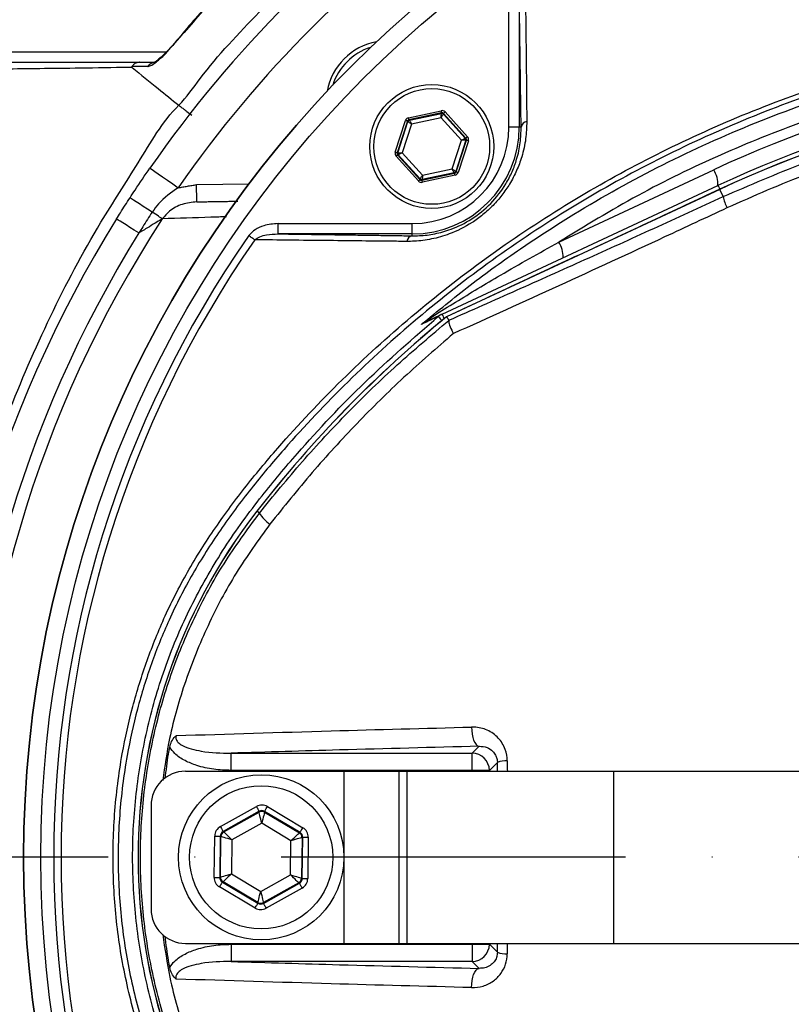
# Model space of a CAD drawing. Extents: x 0 to 17981, y 0 to 6534.
# Drawn here: x 11688 to 11800, y 1267 to 1410 of the extents above; entities that cross this region are included whole.
import ezdxf

# ---------------------------------------------------------------- set-up
doc = ezdxf.new("R2010")
doc.units = 0
doc.header["$LTSCALE"] = 5
doc.linetypes.add('GEN7', pattern=[15, 10, -2.5, 0, -2.5])
doc.layers.get('0').update_dxf_attribs({"linetype": 'CONTINUOUS'})
doc.layers.add('7', color=4, linetype='GEN7')

msp = doc.modelspace()

# ---------------------------------------------------------------- linework, layer by layer
at = {"color": 7, "linetype": 'CONTINUOUS'}
for p, q in [((11759.46, 1394.02), (11759.46, 1413.52)), ((11760.96, 1413.52), (11760.96, 1394.02)), ((11684.59, 1404.92), (11709.73, 1404.92)), ((11744.89, 1395.37), (11749.63, 1396.39)), ((11749.69, 1396.1), (11744.95, 1395.08)), ((11745.02, 1395), (11749.66, 1396)), ((11749.66, 1396), (11749.69, 1396.1)), ((11749.97, 1396), (11749.94, 1395.9)), ((11749.94, 1395.9), (11753.12, 1392.39)), ((11753.22, 1392.41), (11749.97, 1396)), ((11750.2, 1396.2), (11753.44, 1392.61)), ((11742.96, 1390.36), (11744.44, 1394.97)), ((11744.73, 1394.88), (11743.24, 1390.27)), ((11743.34, 1390.29), (11744.8, 1394.8)), ((11745.32, 1394.45), (11743.97, 1390.27)), ((11744.8, 1394.8), (11744.73, 1394.88)), ((11744.95, 1395.08), (11745.02, 1395)), ((11749.61, 1395.37), (11745.32, 1394.45)), ((11752.56, 1392.11), (11749.61, 1395.37)), ((11760.96, 1394.02), (11759.46, 1394.02)), ((11761.23, 1394.02), (11760.96, 1394.02)), ((11751.21, 1387.93), (11752.56, 1392.11)), ((11753.18, 1392.09), (11751.73, 1387.58)), ((11751.8, 1387.51), (11753.28, 1392.12)), ((11753.57, 1392.02), (11752.08, 1387.41)), ((11753.12, 1392.39), (11753.22, 1392.41)), ((11753.28, 1392.12), (11753.18, 1392.09)), ((11743.24, 1390.27), (11743.34, 1390.29)), ((11743.4, 1390), (11743.3, 1389.98)), ((11743.3, 1389.98), (11746.55, 1386.38)), ((11746.58, 1386.48), (11743.4, 1390)), ((11743.97, 1390.27), (11746.91, 1387.01)), ((11746.33, 1386.18), (11743.08, 1389.78)), ((11746.84, 1386.29), (11751.57, 1387.31)), ((11751.5, 1387.38), (11746.87, 1386.39)), ((11746.91, 1387.01), (11751.21, 1387.93)), ((11751.57, 1387.31), (11751.5, 1387.38)), ((11751.73, 1387.58), (11751.8, 1387.51)), ((11766.7, 1377.31), (11789.19, 1387.8)), ((11714.1, 1385.65), (11721.75, 1385.78)), ((11746.55, 1386.38), (11746.58, 1386.48)), ((11746.87, 1386.39), (11746.84, 1386.29)), ((11751.64, 1387.01), (11746.9, 1386)), ((11749.75, 1366.85), (11789.81, 1385.53)), ((11790.08, 1384.96), (11750.41, 1366.47)), ((11790.08, 1384.96), (11790.07, 1384.97)), ((11790.57, 1383.91), (11790.08, 1384.96)), ((11725.94, 1380), (11745.43, 1380)), ((11725.94, 1378.5), (11725.94, 1380)), ((11745.43, 1378.5), (11745.43, 1380)), ((11745.43, 1378.5), (11725.94, 1378.5)), ((11745.43, 1378.22), (11745.43, 1378.5)), ((11723.23, 1337.93), (11722.86, 1338.21)), ((11719.13, 1303.08), (11754.13, 1303.08)), ((11719.13, 1300.58), (11719.13, 1303.08)), ((11754.13, 1303.08), (11755.13, 1304.08)), ((11754.13, 1300.58), (11754.13, 1303.08)), ((11757.79, 1301.74), (11756.62, 1300.58)), ((11712.5, 1300.46), (11735.5, 1300.46)), ((11754.13, 1300.58), (11719.13, 1300.58)), ((11735.5, 1300.46), (11735.5, 1275.46)), ((11735.5, 1300.46), (11743.5, 1300.46)), ((11743.5, 1300.46), (11743.5, 1275.46)), ((11743.5, 1300.46), (11744.66, 1300.46)), ((11744.66, 1300.46), (11744.66, 1275.46)), ((11744.66, 1300.46), (11774.66, 1300.46)), ((11754.13, 1300.46), (11754.13, 1300.58)), ((11756.62, 1300.58), (11754.13, 1300.58)), ((11756.62, 1300.58), (11756.62, 1300.46)), ((11774.66, 1300.46), (11774.66, 1275.46)), ((11774.66, 1300.46), (11820.71, 1300.46)), ((11707.5, 1295.46), (11707.5, 1280.46)), ((11717.57, 1292.42), (11722.8, 1295.34)), ((11723.19, 1294.64), (11717.96, 1291.72)), ((11718.06, 1291.66), (11723.19, 1294.53)), ((11723.19, 1294.53), (11723.19, 1294.64)), ((11723.99, 1294.63), (11723.99, 1294.52)), ((11729.14, 1291.57), (11723.99, 1294.63)), ((11723.99, 1294.52), (11729.04, 1291.51)), ((11724.4, 1295.32), (11729.55, 1292.25)), ((11723.57, 1292.91), (11719.25, 1290.49)), ((11727.82, 1290.37), (11723.57, 1292.91)), ((11717.96, 1291.72), (11718.06, 1291.66)), ((11729.04, 1291.51), (11729.14, 1291.57)), ((11716.67, 1285.05), (11716.76, 1291.04)), ((11717.56, 1291.03), (11717.47, 1285.04)), ((11717.65, 1290.97), (11717.56, 1291.03)), ((11717.57, 1285.1), (11717.65, 1290.97)), ((11719.25, 1290.49), (11719.18, 1285.54)), ((11727.75, 1285.42), (11727.82, 1290.37)), ((11729.43, 1290.81), (11729.35, 1284.94)), ((11729.53, 1290.87), (11729.43, 1290.81)), ((11729.45, 1284.88), (11729.53, 1290.87)), ((11730.33, 1290.86), (11730.25, 1284.87)), ((11719.18, 1285.54), (11723.43, 1283)), ((11717.47, 1285.04), (11717.57, 1285.1)), ((11717.96, 1284.4), (11717.87, 1284.34)), ((11717.87, 1284.34), (11723.01, 1281.28)), ((11723.01, 1281.39), (11717.96, 1284.4)), ((11723.43, 1283), (11727.75, 1285.42)), ((11728.94, 1284.25), (11723.81, 1281.38)), ((11723.81, 1281.27), (11729.04, 1284.19)), ((11729.04, 1284.19), (11728.94, 1284.25)), ((11729.35, 1284.94), (11729.45, 1284.88)), ((11722.6, 1280.59), (11717.46, 1283.66)), ((11729.43, 1283.5), (11724.2, 1280.57)), ((11723.01, 1281.28), (11723.01, 1281.39)), ((11723.81, 1281.38), (11723.81, 1281.27)), ((11712.5, 1275.46), (11735.5, 1275.46)), ((11719.13, 1275.33), (11754.13, 1275.33)), ((11719.13, 1275.33), (11719.13, 1272.83)), ((11735.5, 1275.46), (11743.5, 1275.46)), ((11743.5, 1275.46), (11744.66, 1275.46)), ((11744.66, 1275.46), (11774.66, 1275.46)), ((11754.13, 1275.33), (11754.13, 1275.46)), ((11754.13, 1275.33), (11756.62, 1275.33)), ((11754.13, 1275.33), (11754.13, 1272.83)), ((11756.62, 1275.46), (11756.62, 1275.33)), ((11756.62, 1275.33), (11757.79, 1274.17)), ((11774.66, 1275.46), (11820.71, 1275.46)), ((11754.13, 1272.83), (11719.13, 1272.83)), ((11755.13, 1271.83), (11754.13, 1272.83))]:
    msp.add_line(p, q, dxfattribs=at)
for points in [[(11710.6, 1405.88), (11710.61, 1405.88), (11710.65, 1405.84)], [(11749.61, 1395.37), (11749.62, 1395.49), (11749.63, 1395.61), (11749.64, 1395.72), (11749.64, 1395.81), (11749.65, 1395.89), (11749.65, 1395.95), (11749.66, 1395.98), (11749.66, 1396)], [(11749.94, 1395.9), (11749.94, 1395.89), (11749.92, 1395.86), (11749.89, 1395.81), (11749.84, 1395.75), (11749.79, 1395.67), (11749.74, 1395.58), (11749.68, 1395.48), (11749.61, 1395.37)], [(11749.69, 1396.1), (11749.69, 1396.1), (11749.68, 1396.12), (11749.68, 1396.15), (11749.67, 1396.18), (11749.66, 1396.23), (11749.65, 1396.28), (11749.64, 1396.33), (11749.63, 1396.39)], [(11749.97, 1396), (11749.98, 1396.01), (11749.99, 1396.02), (11750.01, 1396.04), (11750.04, 1396.06), (11750.07, 1396.09), (11750.11, 1396.13), (11750.15, 1396.17), (11750.2, 1396.2)], [(11744.73, 1394.88), (11744.72, 1394.88), (11744.71, 1394.89), (11744.68, 1394.9), (11744.64, 1394.91), (11744.6, 1394.92), (11744.55, 1394.94), (11744.5, 1394.95), (11744.44, 1394.97)], [(11745.32, 1394.45), (11745.22, 1394.52), (11745.12, 1394.59), (11745.03, 1394.65), (11744.95, 1394.7), (11744.89, 1394.74), (11744.84, 1394.77), (11744.81, 1394.79), (11744.8, 1394.8)], [(11744.95, 1395.08), (11744.95, 1395.09), (11744.95, 1395.1), (11744.94, 1395.13), (11744.93, 1395.17), (11744.92, 1395.21), (11744.91, 1395.26), (11744.9, 1395.32), (11744.89, 1395.37)], [(11745.02, 1395), (11745.03, 1394.99), (11745.05, 1394.96), (11745.07, 1394.91), (11745.11, 1394.84), (11745.15, 1394.76), (11745.21, 1394.66), (11745.26, 1394.56), (11745.32, 1394.45)], [(11752.56, 1392.11), (11752.67, 1392.17), (11752.77, 1392.22), (11752.87, 1392.26), (11752.95, 1392.31), (11753.02, 1392.34), (11753.08, 1392.37), (11753.11, 1392.38), (11753.12, 1392.39)], [(11753.18, 1392.09), (11753.17, 1392.09), (11753.13, 1392.1), (11753.07, 1392.1), (11753, 1392.1), (11752.9, 1392.1), (11752.8, 1392.11), (11752.68, 1392.11), (11752.56, 1392.11)], [(11753.22, 1392.41), (11753.23, 1392.41), (11753.24, 1392.43), (11753.26, 1392.44), (11753.29, 1392.47), (11753.32, 1392.5), (11753.36, 1392.53), (11753.4, 1392.57), (11753.44, 1392.61)], [(11753.57, 1392.02), (11753.52, 1392.04), (11753.46, 1392.06), (11753.41, 1392.07), (11753.37, 1392.09), (11753.33, 1392.1), (11753.31, 1392.11), (11753.29, 1392.11), (11753.28, 1392.12)], [(11743.24, 1390.27), (11743.23, 1390.27), (11743.22, 1390.28), (11743.19, 1390.29), (11743.16, 1390.3), (11743.11, 1390.31), (11743.06, 1390.33), (11743.01, 1390.34), (11742.96, 1390.36)], [(11743.08, 1389.78), (11743.12, 1389.81), (11743.17, 1389.85), (11743.2, 1389.89), (11743.24, 1389.92), (11743.27, 1389.94), (11743.29, 1389.96), (11743.3, 1389.97), (11743.3, 1389.98)], [(11743.34, 1390.29), (11743.36, 1390.29), (11743.39, 1390.29), (11743.45, 1390.29), (11743.53, 1390.29), (11743.62, 1390.28), (11743.73, 1390.28), (11743.85, 1390.28), (11743.97, 1390.27)], [(11743.97, 1390.27), (11743.86, 1390.22), (11743.75, 1390.17), (11743.66, 1390.12), (11743.57, 1390.08), (11743.5, 1390.05), (11743.45, 1390.02), (11743.42, 1390), (11743.4, 1390)], [(11707.34, 1388.05), (11707.42, 1388), (11707.66, 1387.83), (11708.04, 1387.57), (11708.55, 1387.22), (11709.17, 1386.78), (11709.88, 1386.29), (11710.65, 1385.76), (11711.45, 1385.2)], [(11751.21, 1387.93), (11751.31, 1387.86), (11751.4, 1387.8), (11751.49, 1387.74), (11751.57, 1387.69), (11751.64, 1387.64), (11751.68, 1387.61), (11751.72, 1387.59), (11751.73, 1387.58)], [(11751.5, 1387.38), (11751.5, 1387.39), (11751.48, 1387.43), (11751.45, 1387.48), (11751.42, 1387.55), (11751.37, 1387.63), (11751.32, 1387.72), (11751.27, 1387.83), (11751.21, 1387.93)], [(11751.64, 1387.01), (11751.62, 1387.07), (11751.61, 1387.12), (11751.6, 1387.17), (11751.59, 1387.22), (11751.58, 1387.25), (11751.58, 1387.28), (11751.57, 1387.3), (11751.57, 1387.31)], [(11752.08, 1387.41), (11752.03, 1387.43), (11751.97, 1387.45), (11751.92, 1387.46), (11751.88, 1387.48), (11751.85, 1387.49), (11751.82, 1387.5), (11751.8, 1387.5), (11751.8, 1387.51)], [(11714.14, 1383.15), (11714.14, 1383.2), (11714.14, 1383.34), (11714.14, 1383.57), (11714.13, 1383.88), (11714.13, 1384.26), (11714.12, 1384.69), (11714.11, 1385.16), (11714.1, 1385.65)], [(11746.33, 1386.18), (11746.37, 1386.22), (11746.41, 1386.26), (11746.45, 1386.29), (11746.48, 1386.32), (11746.51, 1386.35), (11746.53, 1386.37), (11746.55, 1386.38), (11746.55, 1386.38)], [(11746.58, 1386.48), (11746.59, 1386.49), (11746.61, 1386.52), (11746.64, 1386.57), (11746.68, 1386.64), (11746.73, 1386.72), (11746.79, 1386.81), (11746.85, 1386.91), (11746.91, 1387.01)], [(11746.9, 1386), (11746.89, 1386.05), (11746.88, 1386.11), (11746.87, 1386.16), (11746.86, 1386.2), (11746.85, 1386.24), (11746.84, 1386.27), (11746.84, 1386.28), (11746.84, 1386.29)], [(11746.91, 1387.01), (11746.9, 1386.89), (11746.9, 1386.78), (11746.89, 1386.67), (11746.88, 1386.57), (11746.88, 1386.5), (11746.87, 1386.44), (11746.87, 1386.4), (11746.87, 1386.39)], [(11789.81, 1385.53), (11789.82, 1385.51), (11789.85, 1385.44), (11789.91, 1385.32), (11789.98, 1385.16), (11790.07, 1384.97)], [(11707.67, 1381.65), (11707, 1382.09), (11706.38, 1382.49), (11705.83, 1382.85), (11705.35, 1383.16), (11704.97, 1383.41), (11704.68, 1383.6), (11704.51, 1383.71), (11704.45, 1383.75)], [(11709.14, 1380.69), (11709.04, 1380.76), (11708.91, 1380.84), (11708.75, 1380.95), (11708.57, 1381.06), (11708.37, 1381.2), (11708.15, 1381.34), (11707.91, 1381.49), (11707.67, 1381.65)], [(11705.74, 1378.63), (11705.07, 1379.05), (11704.44, 1379.44), (11703.88, 1379.79), (11703.4, 1380.09), (11703.01, 1380.34), (11702.72, 1380.51), (11702.54, 1380.62), (11702.48, 1380.66)], [(11722.56, 1377.64), (11722.47, 1377.7), (11722.38, 1377.77), (11722.27, 1377.84), (11722.16, 1377.92), (11722.05, 1377.99), (11721.93, 1378.08), (11721.81, 1378.16), (11721.69, 1378.24)], [(11749.21, 1366.51), (11749.23, 1366.48), (11749.29, 1366.41), (11749.38, 1366.31), (11749.5, 1366.16), (11749.65, 1365.98), (11749.71, 1365.9)], [(11749.75, 1366.85), (11749.76, 1366.82), (11749.79, 1366.75), (11749.85, 1366.63), (11749.93, 1366.46), (11750.02, 1366.26), (11750.06, 1366.19)], [(11754.05, 1306.87), (11754.06, 1306.36), (11754.11, 1305.85), (11754.21, 1305.38), (11754.34, 1304.96), (11754.51, 1304.61), (11754.7, 1304.34), (11754.91, 1304.16), (11755.13, 1304.08)], [(11722.8, 1295.34), (11722.88, 1295.2), (11722.95, 1295.08), (11723.02, 1294.96), (11723.07, 1294.85), (11723.12, 1294.76), (11723.16, 1294.7), (11723.18, 1294.66), (11723.19, 1294.64)], [(11723.57, 1292.91), (11723.49, 1293.22), (11723.42, 1293.52), (11723.36, 1293.8), (11723.3, 1294.04), (11723.26, 1294.24), (11723.22, 1294.4), (11723.2, 1294.49), (11723.19, 1294.53)], [(11723.99, 1294.52), (11723.98, 1294.48), (11723.95, 1294.39), (11723.92, 1294.24), (11723.86, 1294.04), (11723.8, 1293.79), (11723.73, 1293.52), (11723.65, 1293.22), (11723.57, 1292.91)], [(11723.99, 1294.63), (11724, 1294.65), (11724.02, 1294.69), (11724.06, 1294.75), (11724.11, 1294.84), (11724.17, 1294.94), (11724.24, 1295.06), (11724.32, 1295.19), (11724.4, 1295.32)], [(11717.57, 1292.42), (11717.65, 1292.28), (11717.72, 1292.15), (11717.79, 1292.03), (11717.85, 1291.93), (11717.9, 1291.84), (11717.93, 1291.77), (11717.96, 1291.73), (11717.96, 1291.72)], [(11718.06, 1291.66), (11718.09, 1291.63), (11718.16, 1291.56), (11718.27, 1291.45), (11718.42, 1291.31), (11718.59, 1291.13), (11718.8, 1290.93), (11719.02, 1290.71), (11719.25, 1290.49)], [(11727.82, 1290.37), (11728.06, 1290.59), (11728.28, 1290.8), (11728.49, 1291), (11728.67, 1291.17), (11728.82, 1291.31), (11728.94, 1291.42), (11729.01, 1291.49), (11729.04, 1291.51)], [(11729.14, 1291.57), (11729.15, 1291.58), (11729.17, 1291.62), (11729.21, 1291.69), (11729.26, 1291.77), (11729.32, 1291.88), (11729.39, 1291.99), (11729.47, 1292.12), (11729.55, 1292.25)], [(11716.76, 1291.04), (11716.91, 1291.04), (11717.06, 1291.04), (11717.2, 1291.03), (11717.32, 1291.03), (11717.42, 1291.03), (11717.49, 1291.03), (11717.54, 1291.03), (11717.56, 1291.03)], [(11719.25, 1290.49), (11718.94, 1290.58), (11718.64, 1290.67), (11718.37, 1290.75), (11718.13, 1290.83), (11717.93, 1290.89), (11717.78, 1290.93), (11717.69, 1290.96), (11717.65, 1290.97)], [(11729.43, 1290.81), (11729.39, 1290.8), (11729.3, 1290.78), (11729.15, 1290.74), (11728.95, 1290.68), (11728.71, 1290.62), (11728.43, 1290.54), (11728.13, 1290.46), (11727.82, 1290.37)], [(11729.53, 1290.87), (11729.54, 1290.87), (11729.59, 1290.87), (11729.67, 1290.87), (11729.77, 1290.87), (11729.89, 1290.86), (11730.02, 1290.86), (11730.17, 1290.86), (11730.33, 1290.86)], [(11717.57, 1285.1), (11717.61, 1285.11), (11717.7, 1285.13), (11717.85, 1285.17), (11718.05, 1285.23), (11718.3, 1285.3), (11718.57, 1285.37), (11718.87, 1285.45), (11719.18, 1285.54)], [(11719.18, 1285.54), (11718.95, 1285.32), (11718.72, 1285.11), (11718.51, 1284.91), (11718.33, 1284.74), (11718.18, 1284.6), (11718.06, 1284.49), (11717.99, 1284.42), (11717.96, 1284.4)], [(11716.67, 1285.05), (11716.83, 1285.05), (11716.98, 1285.05), (11717.11, 1285.05), (11717.24, 1285.04), (11717.33, 1285.04), (11717.41, 1285.04), (11717.46, 1285.04), (11717.47, 1285.04)], [(11717.46, 1283.66), (11717.53, 1283.79), (11717.61, 1283.92), (11717.68, 1284.03), (11717.74, 1284.14), (11717.79, 1284.22), (11717.83, 1284.29), (11717.86, 1284.33), (11717.87, 1284.34)], [(11727.75, 1285.42), (11728.06, 1285.33), (11728.36, 1285.24), (11728.63, 1285.16), (11728.87, 1285.08), (11729.07, 1285.02), (11729.22, 1284.98), (11729.31, 1284.95), (11729.35, 1284.94)], [(11728.94, 1284.25), (11728.91, 1284.28), (11728.84, 1284.35), (11728.73, 1284.46), (11728.59, 1284.6), (11728.41, 1284.78), (11728.2, 1284.98), (11727.98, 1285.2), (11727.75, 1285.42)], [(11729.04, 1284.19), (11729.05, 1284.18), (11729.07, 1284.14), (11729.1, 1284.07), (11729.15, 1283.98), (11729.21, 1283.88), (11729.28, 1283.76), (11729.35, 1283.63), (11729.43, 1283.5)], [(11729.45, 1284.88), (11729.46, 1284.88), (11729.51, 1284.88), (11729.59, 1284.88), (11729.69, 1284.88), (11729.81, 1284.88), (11729.94, 1284.87), (11730.09, 1284.87), (11730.25, 1284.87)], [(11723.01, 1281.39), (11723.02, 1281.43), (11723.05, 1281.52), (11723.09, 1281.67), (11723.14, 1281.87), (11723.2, 1282.12), (11723.27, 1282.39), (11723.35, 1282.69), (11723.43, 1283)], [(11723.43, 1283), (11723.51, 1282.69), (11723.58, 1282.39), (11723.64, 1282.11), (11723.7, 1281.87), (11723.75, 1281.67), (11723.78, 1281.51), (11723.8, 1281.42), (11723.81, 1281.38)], [(11722.6, 1280.59), (11722.68, 1280.73), (11722.76, 1280.85), (11722.83, 1280.97), (11722.89, 1281.07), (11722.94, 1281.16), (11722.98, 1281.22), (11723, 1281.26), (11723.01, 1281.28)], [(11723.81, 1281.27), (11723.82, 1281.25), (11723.84, 1281.21), (11723.88, 1281.15), (11723.93, 1281.06), (11723.99, 1280.95), (11724.05, 1280.84), (11724.13, 1280.71), (11724.2, 1280.57)], [(11754.05, 1269.04), (11754.06, 1269.55), (11754.11, 1270.06), (11754.21, 1270.53), (11754.34, 1270.95), (11754.51, 1271.3), (11754.7, 1271.57), (11754.91, 1271.75), (11755.13, 1271.83)]]:
    msp.add_lwpolyline(points, dxfattribs=at)
for centre, radius in [((11851.5, 1287.96), 162.5), ((11851.5, 1287.96), 160), ((11748.26, 1391.19), 9), ((11748.26, 1391.19), 8.4), ((11723.5, 1287.96), 12), ((11723.5, 1287.96), 10.4)]:
    msp.add_circle(centre, radius, dxfattribs=at)
for centre, radius, start, end in [((11851.5, 1287.96), 162.5, 90, 270), ((11851.5, 1287.96), 175.5, 124.7742, 145.2258), ((11851.5, 1287.96), 170.5, 124.7742, 145.2258), ((11741.9, 1397.56), 9, 100.534, 169.466), ((11741.9, 1397.56), 8.4, 107.5436, 162.4564), ((11708.15, 1402.04), 1.37, 90.6029, 146.0863), ((11862.93, 1229.65), 174.5, 90, 115), ((11862.5, 1229.65), 172, 90, 115), ((11862.5, 1229.65), 171.38, 90, 115), ((11862.5, 1229.65), 171.37, 90, 115), ((11749.72, 1395.7), 0.3, 42.1102, 102.083), ((11745.08, 1394.71), 0.3, 102.1078, 162.0871), ((11762.23, 1393.83), 1.02, 100.1983, 169.4052), ((11745.43, 1394.02), 14.03, 270, 0), ((11745.43, 1394.02), 15.53, 270, 0), ((11752.9, 1392.19), 0.3, 342.1053, 42.0888), ((11743.63, 1390.2), 0.3, 162.1095, 222.0846), ((11751.44, 1387.68), 0.3, 282.1073, 342.0857), ((11785.9, 1385.67), 3.91, 357.8907, 32.8306), ((11746.81, 1386.68), 0.3, 222.1059, 282.0882), ((11797.46, 1385.27), 7.02, 191.215, 205.2626), ((11851.5, 1287.96), 175.5, 148.1138, 211.8862), ((11851.5, 1287.96), 169.9, 146.9185, 213.0815), ((11851.5, 1287.96), 171.66, 148.1138, 211.8862), ((11851.5, 1287.96), 158.12, 145.1797, 214.8203), ((11851.5, 1287.96), 157.06, 145.1797, 214.8203), ((11745.62, 1377.22), 1.02, 100.5948, 169.8017), ((11763.42, 1375.19), 3.91, 357.8911, 32.8304), ((11862.5, 1229.65), 176.87, 129.3259, 142.1364), ((11862.5, 1229.65), 176.88, 129.3264, 142.1364), ((11746.9, 1366.99), 1.34, 295.5057, 327.3338), ((11750.8, 1364.6), 2.48, 115.0013, 129.7302), ((11787.5, 1287.96), 81.88, 142.1364, 217.8636), ((11787.5, 1287.96), 81.87, 142.1364, 217.8636), ((11729.08, 1342.06), 7.17, 215.2584, 233.0017), ((11754.12, 1300.57), 2.5, 0.1837, 89.8164), ((11759.04, 1298.2), 3.76, 87.2709, 109.5369), ((11712.5, 1295.46), 5, 90, 180), ((11723.58, 1293.83), 0.8, 59.2385, 119.2176), ((11718.45, 1290.96), 0.8, 119.2389, 179.2178), ((11728.63, 1290.82), 0.8, 359.2385, 59.2172), ((11718.37, 1285.09), 0.8, 179.2374, 239.2174), ((11728.55, 1284.95), 0.8, 299.2381, 359.2186), ((11723.42, 1282.08), 0.8, 239.2385, 299.2176), ((11712.5, 1280.46), 5, 180, 270), ((11754.12, 1275.34), 2.5, 270.1836, 359.8163), ((11759.04, 1277.71), 3.76, 250.4631, 272.7291)]:
    msp.add_arc(centre, radius, start, end, dxfattribs=at)
for centre, major_axis, ratio, start_param, end_param in [((11749.75, 1395.8), (-0.184, -0.571), 0.999797, 2.618082, 3.665103), ((11749.75, 1395.8), (0.092, 0.286), 0.999391, 5.759674, 6.806696), ((11745.02, 1394.79), (0.402, -0.445), 0.999797, 2.618082, 3.665103), ((11745.02, 1394.79), (-0.201, 0.223), 0.999391, 5.759674, 6.806696), ((11753, 1392.21), (0.294, 0.063), 0.999391, 5.759674, 6.806696), ((11753, 1392.21), (-0.587, -0.126), 0.999797, 2.618082, 3.665103), ((11743.53, 1390.18), (0.587, 0.126), 0.999797, 2.618082, 3.665103), ((11743.53, 1390.18), (0.294, 0.063), 0.999391, 2.618082, 3.665103), ((11751.51, 1387.6), (-0.201, 0.223), 0.999391, 2.618082, 3.665103), ((11751.51, 1387.6), (-0.402, 0.445), 0.999797, 2.618082, 3.665103), ((11746.77, 1386.58), (0.184, 0.571), 0.999797, 2.618082, 3.665103), ((11746.77, 1386.58), (0.092, 0.286), 0.999391, 2.618082, 3.665103), ((11723.58, 1293.94), (-0.02, -1.6), 0.999797, 2.618082, 3.665103), ((11723.58, 1293.94), (0.011, 0.8), 0.999391, 5.759674, 6.806696), ((11718.36, 1291.02), (1.38, -0.82), 0.999797, 2.618082, 3.665103), ((11718.36, 1291.02), (0.688, -0.41), 0.999391, 2.618082, 3.665103), ((11728.73, 1290.88), (0.699, 0.391), 0.999391, 5.759674, 6.806696), ((11728.73, 1290.88), (-1.4, -0.78), 0.999797, 2.618082, 3.665103), ((11718.27, 1285.03), (1.4, 0.78), 0.999797, 2.618082, 3.665103), ((11718.27, 1285.03), (0.699, 0.391), 0.999391, 2.618082, 3.665103), ((11728.65, 1284.89), (0.688, -0.41), 0.999391, 5.759674, 6.806696), ((11728.65, 1284.89), (-1.38, 0.82), 0.999797, 2.618082, 3.665103), ((11723.42, 1281.97), (0.011, 0.8), 0.999391, 2.618082, 3.665103), ((11723.42, 1281.97), (0.02, 1.6), 0.999797, 2.618082, 3.665103)]:
    msp.add_ellipse(centre, major_axis=major_axis, ratio=ratio, start_param=start_param, end_param=end_param, dxfattribs=at)
for points, knots in [([(12132.81, 1307.91), (12131.6, 1313.96), (12129.2, 1325.97), (12124.16, 1343.58), (12118.1, 1360.69), (12111.15, 1376.76), (12103.47, 1391.81), (12095.14, 1405.87), (12085.92, 1419.46), (12075.86, 1432.5), (12065, 1444.93), (12053.36, 1456.69), (12041.02, 1467.73), (12028.03, 1477.94), (12014.51, 1487.23), (12000.44, 1495.6), (11985.84, 1503.04), (11970.75, 1509.55), (11955.26, 1515.08), (11939.46, 1519.58), (11923.37, 1523.05), (11907.07, 1525.45), (11890.64, 1526.73), (11874.19, 1526.87), (11857.77, 1525.88), (11841.43, 1523.76), (11825.27, 1520.52), (11809.37, 1516.2), (11793.84, 1510.8), (11779.95, 1504.86), (11767.66, 1498.7), (11756.88, 1492.56), (11746.48, 1485.87), (11735.27, 1477.78), (11723.56, 1468.11), (11711.61, 1456.73), (11704.52, 1448.46), (11701, 1444.35)], [0, 0, 0, 0, 0.032639, 0.06489, 0.09689, 0.128779, 0.157536, 0.186338, 0.215294, 0.244454, 0.27353, 0.302631, 0.332063, 0.361176, 0.390089, 0.418923, 0.4478, 0.476842, 0.505929, 0.534866, 0.563776, 0.593033, 0.622074, 0.651034, 0.680093, 0.709115, 0.738239, 0.767349, 0.796314, 0.825274, 0.847269, 0.869139, 0.890945, 0.912752, 0.942311, 0.971335, 1, 1, 1, 1]), ([(11703.84, 1445.39), (11706.17, 1448.07), (11710.83, 1453.44), (11719.74, 1462.43), (11730.67, 1472.2), (11743.9, 1482.31), (11757.83, 1491.44), (11771.94, 1499.29), (11786.1, 1505.94), (11800.21, 1511.48), (11814.66, 1516.13), (11829.36, 1519.85), (11844.52, 1522.68), (11860.11, 1524.52), (11876.1, 1525.33), (11892.12, 1525.07), (11908.07, 1523.76), (11923.91, 1521.39), (11939.58, 1517.96), (11955.05, 1513.51), (11970.23, 1508.08), (11985.01, 1501.72), (11999.6, 1494.31), (12013.89, 1485.79), (12027.82, 1476.16), (12041.12, 1465.62), (12053.69, 1454.26), (12065.6, 1442.03), (12076.79, 1428.94), (12087.21, 1415), (12096.72, 1400.41), (12105.25, 1385.25), (12112.53, 1370.01), (12118.63, 1354.8), (12123.68, 1339.71), (12127.92, 1324.37), (12130.02, 1313.98), (12131.07, 1308.79)], [0, 0, 0, 0, 0.019072, 0.038146, 0.067854, 0.097646, 0.127445, 0.157163, 0.1842, 0.21132, 0.23847, 0.265593, 0.292633, 0.321163, 0.349789, 0.378449, 0.407078, 0.43561, 0.464317, 0.493112, 0.521938, 0.550736, 0.579445, 0.609649, 0.63995, 0.670289, 0.700601, 0.730815, 0.761837, 0.792959, 0.824114, 0.855232, 0.88625, 0.914661, 0.94312, 0.971583, 1, 1, 1, 1]), ([(12131.33, 1306.54), (12130.09, 1312.75), (12127.63, 1325.09), (12122.41, 1343.2), (12116.08, 1360.84), (12108.54, 1377.96), (12099.78, 1394.5), (12089.85, 1410.38), (12078.82, 1425.53), (12067.09, 1439.46), (12054.81, 1452.18), (12042.14, 1463.71), (12028.76, 1474.36), (12014.73, 1484.06), (12000.1, 1492.75), (11985.17, 1500.27), (11970.05, 1506.67), (11954.84, 1511.98), (11939.37, 1516.29), (11923.7, 1519.56), (11907.91, 1521.79), (11892.06, 1522.96), (11876.24, 1523.04), (11860.24, 1522.02), (11844.16, 1519.88), (11828.06, 1516.56), (11812.27, 1512.13), (11796.86, 1506.61), (11781.91, 1500.01), (11767.92, 1492.58), (11754.9, 1484.47), (11742.9, 1475.8), (11731.52, 1466.46), (11724.55, 1459.62), (11721.07, 1456.21)], [0, 0, 0, 0, 0.035258, 0.070152, 0.104931, 0.139653, 0.17439, 0.209169, 0.24397, 0.278766, 0.310637, 0.342462, 0.374225, 0.405918, 0.437538, 0.469087, 0.49913, 0.529095, 0.558972, 0.588751, 0.618425, 0.647989, 0.677448, 0.706814, 0.737493, 0.768098, 0.798638, 0.829121, 0.859558, 0.889963, 0.917676, 0.945292, 0.97275, 1, 1, 1, 1]), ([(11733.59, 1428.84), (11731.99, 1427.48), (11728.53, 1424.55), (11723.38, 1419.71), (11718.1, 1414.36), (11713.83, 1409.72), (11711.42, 1406.81), (11710.63, 1405.85)], [0, 0, 0, 0, 0.193198, 0.417854, 0.651968, 0.886086, 1, 1, 1, 1]), ([(11733.62, 1428.8), (11732.73, 1428.05), (11728.59, 1424.54), (11722.66, 1418.98), (11715.95, 1412.01), (11712.42, 1407.9), (11710.65, 1405.84)], [0, 0, 0, 0, 0.107886, 0.499991, 0.74975, 1, 1, 1, 1]), ([(11711.53, 1397.18), (11711.53, 1397.18), (11712.7, 1398.35), (11716.08, 1403.3), (11723.21, 1410.68), (11732.16, 1419.99), (11739.28, 1424.92), (11742.32, 1427.96), (11742.32, 1427.96)], [0, 0, 0, 0, 0.000001, 0.113886, 0.409257, 0.704629, 0.999999, 1, 1, 1, 1]), ([(11761.82, 1416.89), (11761.83, 1416.12), (11761.87, 1412.27), (11761.95, 1404.96), (11762.02, 1398.32), (11762.05, 1394.83)], [0, 0, 0, 0, 0.106089, 0.530457, 1, 1, 1, 1]), ([(11943.78, 1190.7), (11941.21, 1188.88), (11936.06, 1185.26), (11927.57, 1180.45), (11918.47, 1176.19), (11908.73, 1172.64), (11898.75, 1169.91), (11887.48, 1167.85), (11874.92, 1166.6), (11861.1, 1166.22), (11847.26, 1166.88), (11834.08, 1168.51), (11821.63, 1170.98), (11809.95, 1174.13), (11798.5, 1178.02), (11787.37, 1182.64), (11776.56, 1187.98), (11766.13, 1194.06), (11756.09, 1200.84), (11746.55, 1208.23), (11737.57, 1216.19), (11730.06, 1223.8), (11723.82, 1230.82), (11718.74, 1237.21), (11714.14, 1243.99), (11710.1, 1251.35), (11706.81, 1259.32), (11704.27, 1267.76), (11702.61, 1276.46), (11701.88, 1285.32), (11702.07, 1294.2), (11703.1, 1302.42), (11704.77, 1309.88), (11706.86, 1316.58), (11709.56, 1323.29), (11712.96, 1329.88), (11717.06, 1336.28), (11721.6, 1342.34), (11727.75, 1349.63), (11735.74, 1358.01), (11745.87, 1367.16), (11756.71, 1375.58), (11768.13, 1383.15), (11780.08, 1389.8), (11792.47, 1395.54), (11805.31, 1400.36), (11818.04, 1404.09), (11830.58, 1406.78), (11842.83, 1408.56), (11855.16, 1409.51), (11866.8, 1409.61), (11877.71, 1409.07), (11887.86, 1407.97), (11897.9, 1406.19), (11907.73, 1403.62), (11917.3, 1400.19), (11926.55, 1395.99), (11935.42, 1391.02), (11941.05, 1387.23), (11943.78, 1385.21), (11943.78, 1385.21)], [0, 0, 0, 0, 0.015332, 0.030665, 0.047482, 0.064359, 0.08124, 0.098061, 0.120381, 0.142779, 0.165173, 0.187488, 0.20692, 0.226431, 0.245971, 0.265487, 0.284925, 0.304718, 0.324581, 0.344473, 0.364345, 0.384147, 0.397765, 0.411419, 0.425032, 0.438592, 0.452869, 0.467188, 0.481462, 0.495739, 0.510063, 0.524341, 0.535725, 0.547132, 0.558517, 0.571078, 0.583684, 0.596324, 0.60893, 0.631492, 0.65412, 0.676743, 0.699297, 0.721397, 0.743571, 0.765741, 0.787834, 0.807727, 0.827678, 0.847629, 0.867524, 0.884122, 0.900759, 0.917379, 0.933954, 0.950432, 0.966967, 0.983501, 0.999978, 1, 1, 1, 1]), ([(11944.66, 1383.62), (11944.27, 1383.92), (11941.2, 1386.23), (11935.22, 1390.27), (11926.41, 1395.21), (11917.24, 1399.4), (11907.74, 1402.83), (11897.96, 1405.4), (11887.96, 1407.2), (11877.83, 1408.31), (11866.95, 1408.87), (11855.31, 1408.78), (11842.98, 1407.84), (11830.72, 1406.06), (11818.17, 1403.37), (11805.43, 1399.63), (11792.6, 1394.79), (11780.21, 1389.03), (11768.28, 1382.35), (11756.89, 1374.77), (11746.08, 1366.33), (11735.99, 1357.15), (11728.06, 1348.78), (11721.97, 1341.53), (11717.5, 1335.54), (11713.47, 1329.21), (11710.13, 1322.7), (11707.48, 1316.1), (11705.44, 1309.51), (11703.81, 1302.17), (11702.8, 1294.1), (11702.62, 1285.36), (11703.33, 1276.66), (11704.95, 1268.1), (11707.44, 1259.8), (11710.67, 1251.95), (11714.63, 1244.68), (11719.17, 1237.97), (11724.18, 1231.64), (11730.36, 1224.65), (11737.82, 1217.04), (11746.77, 1209.07), (11756.27, 1201.65), (11766.28, 1194.86), (11776.7, 1188.76), (11787.5, 1183.4), (11798.63, 1178.76), (11810.08, 1174.85), (11821.77, 1171.7), (11834.21, 1169.22), (11847.4, 1167.6), (11861.25, 1166.95), (11875.08, 1167.36), (11887.61, 1168.63), (11898.83, 1170.7), (11908.74, 1173.44), (11918.4, 1176.98), (11927.65, 1181.32), (11936.47, 1186.37), (11941.93, 1190.31), (11944.66, 1192.29)], [0, 0, 0, 0, 0.002364, 0.01872, 0.035134, 0.051548, 0.067905, 0.084427, 0.100995, 0.11758, 0.134126, 0.154031, 0.173994, 0.193955, 0.213858, 0.235956, 0.25813, 0.280309, 0.302413, 0.32494, 0.347536, 0.370138, 0.392672, 0.405128, 0.417616, 0.430072, 0.442482, 0.453674, 0.464888, 0.476079, 0.490111, 0.504189, 0.518221, 0.532252, 0.546328, 0.560362, 0.573781, 0.587252, 0.600764, 0.61424, 0.634021, 0.653874, 0.673746, 0.693589, 0.713363, 0.732807, 0.752331, 0.771879, 0.791398, 0.810838, 0.833158, 0.85556, 0.877965, 0.900292, 0.916997, 0.933762, 0.950522, 0.967223, 0.983612, 1, 1, 1, 1]), ([(11746.78, 1365.36), (11749.11, 1367.28), (11753.77, 1371.11), (11762.66, 1377.52), (11773.57, 1384.36), (11786.71, 1391.13), (11800.34, 1396.8), (11814.34, 1401.32), (11828.63, 1404.62), (11843.11, 1406.75), (11857.72, 1407.69), (11870.34, 1407.47), (11880.91, 1406.59), (11889.42, 1405.47), (11897.86, 1403.89), (11903.34, 1402.32), (11906.09, 1401.54)], [0, 0, 0, 0, 0.053053, 0.106105, 0.192712, 0.279613, 0.366516, 0.453127, 0.539143, 0.625443, 0.711744, 0.797761, 0.848505, 0.899249, 0.949625, 1, 1, 1, 1]), ([(11707.02, 1402.81), (11707.04, 1402.81), (11707.2, 1402.82), (11707.64, 1403.01), (11708.52, 1403.64), (11709.59, 1404.62), (11710.32, 1405.45), (11710.65, 1405.84)], [0, 0, 0, 0, 0.032789, 0.210912, 0.446333, 0.744294, 1, 1, 1, 1]), ([(11710.6, 1405.88), (11710.37, 1405.61), (11709.88, 1405.05), (11709.15, 1404.33), (11708.53, 1403.79), (11708.12, 1403.5), (11707.92, 1403.39), (11707.91, 1403.39), (11707.91, 1403.39)], [0, 0, 0, 0, 0.223663, 0.470157, 0.67949, 0.841706, 0.944173, 1, 1, 1, 1]), ([(11879.14, 1404.15), (11876.68, 1404.36), (11869.5, 1405), (11857.53, 1405.19), (11843.2, 1404.31), (11828.86, 1402.22), (11815.14, 1399.04), (11802.21, 1394.94), (11790.02, 1390.05), (11778.1, 1384.27), (11770.5, 1379.63), (11766.7, 1377.31)], [0, 0, 0, 0, 0.06303, 0.183903, 0.304776, 0.428879, 0.552983, 0.663496, 0.774009, 0.887005, 1, 1, 1, 1]), ([(11683.58, 1403.42), (11686.76, 1403.42), (11691.73, 1403.42), (11699.26, 1403.42), (11703.67, 1403.42), (11705.87, 1403.42)], [0, 0, 0, 0, 0.471346, 0.735595, 1, 1, 1, 1]), ([(11704.73, 1402.8), (11704.73, 1402.8), (11704.72, 1402.79), (11704.72, 1402.77), (11704.71, 1402.74), (11704.73, 1402.7), (11704.76, 1402.67), (11704.77, 1402.66)], [0, 0, 0, 0, 0.031139, 0.072457, 0.149345, 0.47947, 1, 1, 1, 1]), ([(11705.87, 1403.42), (11705.85, 1403.42), (11705.73, 1403.41), (11705.45, 1403.37), (11705.05, 1403.18), (11704.84, 1402.93), (11704.73, 1402.8)], [0, 0, 0, 0, 0.031619, 0.282591, 0.641292, 1, 1, 1, 1]), ([(11707.02, 1402.81), (11706.49, 1402.81), (11705.73, 1402.81), (11704.97, 1402.8), (11704.73, 1402.8)], [0, 0, 0, 0, 0.684542, 1, 1, 1, 1]), ([(11705.87, 1403.42), (11706.11, 1403.42), (11706.86, 1403.42), (11707.62, 1403.42), (11708.14, 1403.42)], [0, 0, 0, 0, 0.313467, 1, 1, 1, 1]), ([(11704.77, 1402.66), (11704.77, 1402.66), (11703.03, 1402.66), (11697.79, 1402.56), (11692.23, 1402.5), (11686.86, 1402.43), (11683.7, 1402.4), (11682.15, 1402.38)], [0, 0, 0, 0, 0.000001, 0.264989, 0.529994, 0.769673, 1, 1, 1, 1]), ([(11704.77, 1402.66), (11706.03, 1401.64), (11708.28, 1399.81), (11710.54, 1397.98), (11711.53, 1397.18)], [0, 0, 0, 0, 0.56, 1, 1, 1, 1]), ([(11790.57, 1383.91), (11794.43, 1385.58), (11802.16, 1388.93), (11814.28, 1392.86), (11826.71, 1395.91), (11839.02, 1397.88), (11850.98, 1398.94), (11858.65, 1398.92), (11862.5, 1398.91)], [0, 0, 0, 0, 0.168655, 0.337298, 0.510656, 0.684005, 0.841502, 1, 1, 1, 1]), ([(11711.7, 1178.51), (11711.7, 1178.51), (11709.55, 1180.66), (11706.51, 1186.02), (11700.43, 1194.96), (11694.39, 1206.07), (11688.36, 1219.09), (11683.35, 1232.57), (11679.52, 1245.79), (11676.79, 1258.68), (11675.06, 1271.16), (11674.23, 1283.73), (11674.37, 1296.52), (11675.56, 1309.45), (11677.9, 1323.23), (11681.51, 1337.55), (11686.52, 1352.29), (11692.73, 1366.55), (11699.13, 1378.79), (11705.73, 1388.74), (11709.12, 1394.77), (11711.53, 1397.18), (11711.53, 1397.18)], [0, 0, 0, 0, 0, 0.038768, 0.077537, 0.138536, 0.199712, 0.260888, 0.32189, 0.375395, 0.429041, 0.482667, 0.536144, 0.592262, 0.648388, 0.714437, 0.780709, 0.84698, 0.913027, 0.956514, 1, 1, 1, 1, 1]), ([(11711.53, 1397.18), (11711.6, 1397.12), (11711.76, 1397), (11712.2, 1396.67), (11712.76, 1396.24), (11713.19, 1395.91), (11713.43, 1395.73)], [0, 0, 0, 0, 0.241154, 0.499484, 0.713385, 1, 1, 1, 1]), ([(11861.61, 1397.28), (11857.87, 1397.29), (11850.37, 1397.31), (11838.76, 1396.27), (11826.9, 1394.35), (11814.8, 1391.36), (11802.79, 1387.44), (11795, 1383.99), (11791.11, 1382.27)], [0, 0, 0, 0, 0.157233, 0.315519, 0.484077, 0.652644, 0.826313, 1, 1, 1, 1]), ([(11762.05, 1394.83), (11762.03, 1394), (11761.97, 1392.32), (11761.44, 1389.9), (11760.62, 1387.69), (11759.65, 1385.82), (11758.48, 1384.12), (11757.18, 1382.61), (11755.71, 1381.26), (11753.6, 1379.73), (11751.05, 1378.48), (11748.23, 1377.69), (11746.17, 1377.42), (11744.99, 1377.41), (11744.62, 1377.4)], [0, 0, 0, 0, 0.103577, 0.207003, 0.284033, 0.360973, 0.426684, 0.492361, 0.558144, 0.623953, 0.753511, 0.853428, 0.953504, 1, 1, 1, 1]), ([(11745.43, 1378.22), (11745.77, 1378.22), (11746.84, 1378.23), (11748.7, 1378.46), (11751.26, 1379.17), (11754.09, 1380.54), (11756.93, 1382.83), (11758.84, 1385.33), (11759.97, 1387.53), (11760.7, 1389.55), (11761.17, 1391.75), (11761.21, 1393.26), (11761.23, 1394.02)], [0, 0, 0, 0, 0.047504, 0.148734, 0.24978, 0.378576, 0.507477, 0.636297, 0.713015, 0.789845, 0.894838, 1, 1, 1, 1]), ([(11704.45, 1383.75), (11704.69, 1384.12), (11705.64, 1385.57), (11706.62, 1386.99), (11707.34, 1388.05)], [0, 0, 0, 0, 0.255346, 1, 1, 1, 1]), ([(11711.45, 1385.2), (11710.43, 1384.49), (11708.98, 1383.48), (11707.96, 1382.07), (11707.67, 1381.65)], [0, 0, 0, 0, 0.708383, 1, 1, 1, 1]), ([(11702.48, 1380.66), (11702.67, 1380.96), (11703.32, 1382), (11703.98, 1383.02), (11704.45, 1383.75)], [0, 0, 0, 0, 0.294154, 1, 1, 1, 1]), ([(11714.14, 1383.15), (11713.43, 1383.07), (11712.02, 1382.92), (11710.26, 1382), (11709.47, 1381.07), (11709.14, 1380.69)], [0, 0, 0, 0, 0.372832, 0.739304, 1, 1, 1, 1]), ([(11750.73, 1365.95), (11754.01, 1367.4), (11760.56, 1370.31), (11770.5, 1374.76), (11780.51, 1379.29), (11787.21, 1382.37), (11790.57, 1383.91)], [0, 0, 0, 0, 0.249081, 0.498157, 0.749082, 1, 1, 1, 1]), ([(11707.67, 1381.65), (11707.21, 1380.95), (11706.56, 1379.94), (11705.93, 1378.93), (11705.74, 1378.63)], [0, 0, 0, 0, 0.7058455, 1, 1, 1, 1]), ([(11791.11, 1382.27), (11788.09, 1380.86), (11779.94, 1377.05), (11766.65, 1370.92), (11756.49, 1366.32), (11751.39, 1364.01)], [0, 0, 0, 0, 0.226356, 0.612331, 1, 1, 1, 1]), ([(11709.14, 1380.69), (11708.89, 1380.54), (11708.34, 1380.2), (11707.17, 1379.49), (11706.28, 1378.95), (11705.77, 1378.65), (11705.74, 1378.63)], [0, 0, 0, 0, 0.267174, 0.584678, 0.980925, 1, 1, 1, 1]), ([(11718.45, 1380.98), (11717.7, 1380.96), (11714.52, 1380.85), (11711.47, 1380.76), (11709.14, 1380.69)], [0, 0, 0, 0, 0.236469, 1, 1, 1, 1]), ([(11725.94, 1380), (11725.24, 1379.94), (11724.08, 1379.84), (11722.59, 1379.2), (11721.98, 1378.56), (11721.69, 1378.24)], [0, 0, 0, 0, 0.4434028, 0.7319433, 1, 1, 1, 1]), ([(11722.56, 1377.64), (11722.8, 1377.79), (11723.33, 1378.14), (11724.49, 1378.43), (11725.38, 1378.47), (11725.94, 1378.5)], [0, 0, 0, 0, 0.2385617, 0.5285275, 1, 1, 1, 1]), ([(11744.62, 1377.4), (11743.83, 1377.41), (11739.88, 1377.45), (11732.49, 1377.53), (11725.98, 1377.6), (11722.56, 1377.64)], [0, 0, 0, 0, 0.1060893, 0.5304611, 1, 1, 1, 1]), ([(11748.02, 1366.27), (11748.21, 1366.39), (11749.37, 1367.13), (11752.78, 1369.25), (11758.79, 1372.88), (11763.86, 1375.72), (11766.7, 1377.31)], [0, 0, 0, 0, 0.033568, 0.2079, 0.556795, 1, 1, 1, 1]), ([(11749.21, 1209.4), (11745.95, 1212.22), (11739.42, 1217.86), (11730.46, 1227.21), (11722.85, 1236.13), (11716.81, 1244.75), (11712.42, 1252.97), (11708.95, 1261.62), (11706.5, 1270.6), (11705.07, 1279.8), (11704.66, 1289.1), (11705.33, 1298.39), (11707.02, 1307.54), (11709.7, 1316.45), (11713.43, 1324.97), (11718.07, 1333.03), (11723.28, 1340.19), (11730.06, 1348.23), (11738.41, 1357.14), (11745.61, 1363.39), (11749.21, 1366.51)], [0, 0, 0, 0, 0.069193, 0.138478, 0.207671, 0.25738, 0.307247, 0.356956, 0.406635, 0.456472, 0.506151, 0.55583, 0.605667, 0.655346, 0.704914, 0.754654, 0.804276, 0.847007, 0.923503, 1, 1, 1, 1]), ([(11723.23, 1337.93), (11725.28, 1340.45), (11729.39, 1345.5), (11736.09, 1352.67), (11743.16, 1359.55), (11748.21, 1363.81), (11750.73, 1365.93)], [0, 0, 0, 0, 0.248409, 0.49682, 0.748409, 1, 1, 1, 1]), ([(11749.21, 1366.51), (11748.86, 1366.34), (11748.03, 1365.96), (11747.24, 1365.58), (11746.78, 1365.36)], [0, 0, 0, 0, 0.421515, 1, 1, 1, 1]), ([(11746.78, 1365.36), (11746.78, 1365.37), (11747.18, 1365.69), (11747.6, 1365.98), (11748.02, 1366.27)], [0, 0, 0, 0, 0.008005, 1, 1, 1, 1]), ([(11747.47, 1365.79), (11747.29, 1365.69), (11747.05, 1365.57), (11746.83, 1365.41), (11746.78, 1365.37), (11746.78, 1365.36)], [0, 0, 0, 0, 0.761343, 0.992021, 1, 1, 1, 1]), ([(11747.47, 1365.79), (11747.49, 1365.8), (11747.9, 1365.99), (11748.65, 1366.34), (11749.4, 1366.69), (11749.75, 1366.85)], [0, 0, 0, 0, 0.026281, 0.554641, 1, 1, 1, 1]), ([(11750.73, 1365.93), (11750.73, 1365.8), (11750.73, 1365.53), (11751.04, 1364.74), (11751.3, 1364.19), (11751.39, 1364.02), (11751.39, 1364.01)], [0, 0, 0, 0, 0.411857, 0.823545, 0.993989, 1, 1, 1, 1]), ([(11751.39, 1364.01), (11748.98, 1361.93), (11744.15, 1357.76), (11737.33, 1350.99), (11730.8, 1343.89), (11726.78, 1338.86), (11724.77, 1336.34)], [0, 0, 0, 0, 0.2484689, 0.4969365, 0.7484693, 1, 1, 1, 1]), ([(11723.23, 1237.98), (11721.48, 1240.36), (11717.97, 1245.13), (11713.74, 1252.97), (11710.3, 1261.24), (11707.82, 1269.93), (11706.3, 1278.9), (11705.78, 1287.95), (11706.3, 1296.96), (11707.79, 1305.82), (11710.23, 1314.47), (11713.66, 1322.78), (11717.92, 1330.7), (11721.46, 1335.52), (11723.23, 1337.93)], [0, 0, 0, 0, 0.082383, 0.16503, 0.247422, 0.33162, 0.416088, 0.500289, 0.583462, 0.666893, 0.750064, 0.833292, 0.916782, 1, 1, 1, 1]), ([(11724.77, 1336.34), (11723.08, 1334.01), (11719.7, 1329.33), (11715.64, 1321.66), (11712.4, 1313.62), (11710.21, 1306.07), (11709.49, 1301.17), (11709.2, 1299.13)], [0, 0, 0, 0, 0.2118389, 0.4243668, 0.636246, 0.8486718, 1, 1, 1, 1]), ([(11710.22, 1303.95), (11710.29, 1304.24), (11710.45, 1304.82), (11710.85, 1305.35), (11711.11, 1305.59), (11711.17, 1305.63), (11711.17, 1305.64)], [0, 0, 0, 0, 0.442103, 0.88618, 0.994807, 1, 1, 1, 1]), ([(11711.17, 1305.64), (11711.16, 1305.62), (11711.13, 1305.53), (11711.1, 1305.35), (11711.15, 1305.08), (11711.27, 1304.85), (11711.55, 1304.52), (11712.23, 1304.08), (11713.37, 1303.67), (11715.73, 1303.15), (11717.68, 1303.11), (11719.13, 1303.08)], [0, 0, 0, 0, 0.004178, 0.032912, 0.057809, 0.089301, 0.116755, 0.19923, 0.352204, 0.51738, 1, 1, 1, 1]), ([(11711.17, 1305.64), (11718.62, 1305.87), (11732.63, 1306.31), (11747.22, 1306.69), (11754.05, 1306.87)], [0, 0, 0, 0, 0.531345, 1, 1, 1, 1]), ([(11759.22, 1301.96), (11759.22, 1301.96), (11759.22, 1302.53), (11758.99, 1303.78), (11757.97, 1305.4), (11756.36, 1306.53), (11754.95, 1306.87), (11754.17, 1306.87), (11754.05, 1306.87)], [0, 0, 0, 0, 0.000457, 0.204288, 0.440753, 0.697984, 0.951555, 1, 1, 1, 1]), ([(11709.57, 1299.39), (11709.71, 1300.58), (11709.87, 1302.11), (11710.16, 1303.62), (11710.22, 1303.95)], [0, 0, 0, 0, 0.781092, 1, 1, 1, 1]), ([(11719.13, 1300.58), (11718.29, 1300.61), (11716.6, 1300.67), (11714.34, 1301.17), (11712.42, 1301.95), (11711.03, 1302.82), (11710.44, 1303.63), (11710.22, 1303.95)], [0, 0, 0, 0, 0.2566014, 0.5127539, 0.6975568, 0.8832254, 1, 1, 1, 1]), ([(11755.13, 1304.08), (11748.33, 1303.91), (11736.14, 1303.59), (11724.35, 1303.24), (11719.13, 1303.08)], [0, 0, 0, 0, 0.5578487, 1, 1, 1, 1]), ([(11755.13, 1304.08), (11755.53, 1304.06), (11756.24, 1304.01), (11757.05, 1303.48), (11757.46, 1302.94), (11757.67, 1302.48), (11757.77, 1302.12), (11757.78, 1301.83), (11757.79, 1301.74)], [0, 0, 0, 0, 0.329916, 0.598531, 0.769703, 0.82371, 0.948667, 1, 1, 1, 1]), ([(11709.2, 1276.75), (11709.51, 1274.67), (11710.24, 1269.69), (11712.46, 1262.1), (11715.71, 1254.09), (11719.75, 1246.5), (11723.09, 1241.88), (11724.77, 1239.57)], [0, 0, 0, 0, 0.154459, 0.369674, 0.579586, 0.790127, 1, 1, 1, 1]), ([(11710.22, 1271.96), (11710.16, 1272.29), (11709.88, 1273.8), (11709.7, 1275.32), (11709.57, 1276.51)], [0, 0, 0, 0, 0.219247, 1, 1, 1, 1]), ([(11710.22, 1271.96), (11710.22, 1271.97), (11710.41, 1272.3), (11711.06, 1273.07), (11712.41, 1273.97), (11714.34, 1274.73), (11716.6, 1275.24), (11718.29, 1275.3), (11719.13, 1275.33)], [0, 0, 0, 0, 0.000851, 0.116783, 0.30245, 0.487251, 0.743401, 1, 1, 1, 1]), ([(11757.79, 1274.17), (11757.77, 1273.94), (11757.74, 1273.68), (11757.59, 1273.2), (11757.31, 1272.71), (11756.72, 1272.2), (11755.98, 1271.86), (11755.42, 1271.84), (11755.13, 1271.83)], [0, 0, 0, 0, 0.135326, 0.158187, 0.328566, 0.525455, 0.761106, 1, 1, 1, 1]), ([(11719.13, 1272.83), (11717.68, 1272.8), (11715.73, 1272.76), (11713.37, 1272.24), (11712.23, 1271.83), (11711.54, 1271.37), (11711.26, 1271.04), (11711.14, 1270.8), (11711.1, 1270.55), (11711.13, 1270.37), (11711.16, 1270.29), (11711.17, 1270.27)], [0, 0, 0, 0, 0.482612, 0.647785, 0.800756, 0.883229, 0.91775, 0.94219, 0.969732, 0.995822, 1, 1, 1, 1]), ([(11719.13, 1272.83), (11724.35, 1272.67), (11736.14, 1272.32), (11748.33, 1272), (11755.13, 1271.83)], [0, 0, 0, 0, 0.4421513, 1, 1, 1, 1]), ([(11754.05, 1269.04), (11754.61, 1269.08), (11755.73, 1269.15), (11757.2, 1269.91), (11758.32, 1271.02), (11759.07, 1272.39), (11759.17, 1273.43), (11759.22, 1273.95)], [0, 0, 0, 0, 0.217459, 0.437265, 0.632211, 0.815654, 1, 1, 1, 1]), ([(11711.17, 1270.27), (11711.17, 1270.28), (11711.13, 1270.31), (11710.87, 1270.53), (11710.46, 1271.05), (11710.3, 1271.66), (11710.22, 1271.96)], [0, 0, 0, 0, 0.005196, 0.076335, 0.534857, 1, 1, 1, 1]), ([(11754.05, 1269.04), (11747.22, 1269.22), (11732.63, 1269.6), (11718.62, 1270.04), (11711.17, 1270.27)], [0, 0, 0, 0, 0.468655, 1, 1, 1, 1])]:
    msp.add_open_spline(points, degree=3, knots=knots, dxfattribs=at)
for points in [[(11761.23, 1394.02), (11760.96, 1413.52)], [(11711.45, 1385.2), (11714.1, 1385.65)], [(11790.07, 1384.97), (11750.41, 1366.47)], [(11714.14, 1383.15), (11720.09, 1383.25)], [(11725.94, 1378.5), (11745.43, 1378.22)], [(11750.41, 1366.47), (11750.42, 1366.45)], [(11750.41, 1366.47), (11750.73, 1365.95)], [(11750.73, 1365.93), (11750.73, 1365.95)], [(11757.79, 1300.46), (11757.79, 1301.74)], [(11759.22, 1301.96), (11759.23, 1300.46)], [(11757.79, 1274.17), (11757.79, 1275.46)], [(11759.23, 1275.46), (11759.22, 1273.95)]]:
    msp.add_open_spline(points, degree=1, dxfattribs=at)
at = {"layer": '7'}
msp.add_line((11851.5, 1287.96), (11451.5, 1287.96), dxfattribs=at)

doc.saveas('drawing.dxf')
